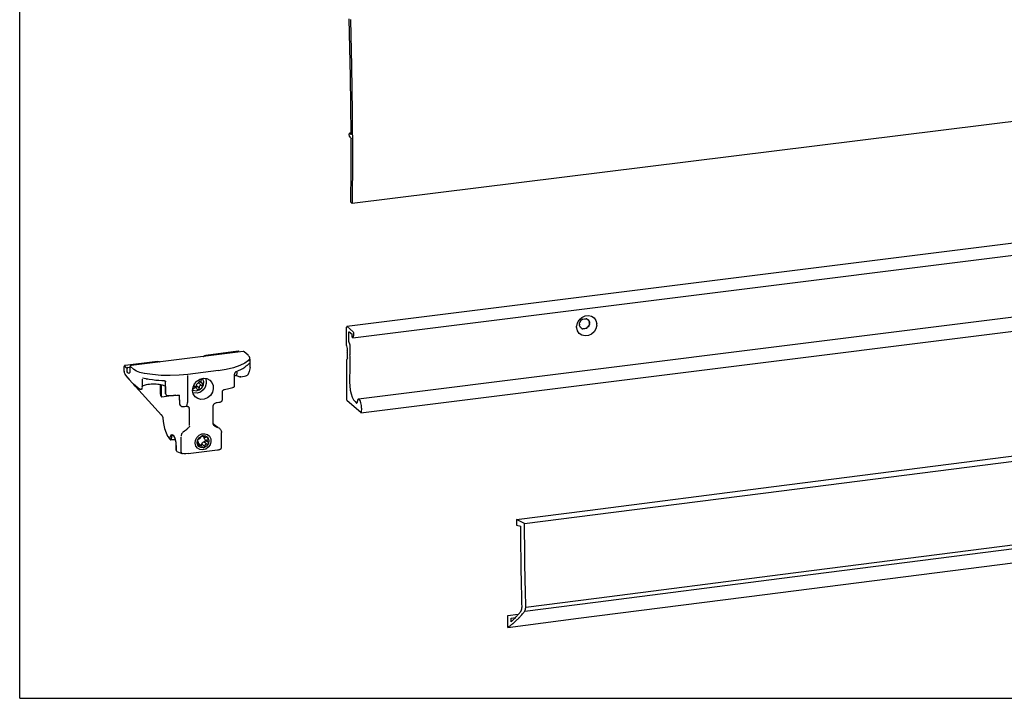
# Model space of a CAD drawing. Extents: x 184 to 805, y -2 to 414.
# Drawn here: x 184 to 340, y -2 to 105 of the extents above; entities that cross this region are included whole.
import ezdxf

# ---------------------------------------------------------------- set-up
doc = ezdxf.new("R2010")
doc.units = 0
doc.header["$MEASUREMENT"] = 0
doc.linetypes.add('CONTINUA', pattern=[0])
doc.layers.add('LIVELLO_STANDARD', color=7, linetype='Continuous')

# ---------------------------------------------------------------- blocks, each defined once
blk = doc.blocks.new('carter new')
for p, q in [((356.818, -145.591), (356.442, -145.391)), ((356.442, -145.391), (356.442, -145.662)), ((356.442, -145.662), (356.638, -145.71)), ((356.01, -150.033), (356.522, -149.971)), ((356.018, -150.603), (356.01, -150.033)), ((356.17, -150.16), (356.39, -150.126)), ((356.17, -150.34), (356.17, -150.16))]:
    blk.add_line(p, q)
at = {"layer": 'LIVELLO_STANDARD', "linetype": 'CONTINUA'}
for points in [[(356.442, -145.391, 0), (359.857, -144.955, 0), (368.858, -143.804, 0), (381.583, -142.177, 0), (396.171, -140.312, 0), (410.759, -138.446, 0), (423.485, -136.819, 0), (432.486, -135.669, 0), (435.9, -135.232, 0)], [(356.818, -145.591, 0), (360.233, -145.155, 0), (369.234, -144.004, 0), (381.959, -142.377, 0), (396.547, -140.512, 0), (411.135, -138.647, 0), (423.861, -137.02, 0), (432.862, -135.869, 0), (436.276, -135.432, 0)], [(356.833, -149.818, 0), (360.248, -149.381, 0), (369.25, -148.23, 0), (381.976, -146.603, 0), (396.566, -144.738, 0), (411.155, -142.873, 0), (423.882, -141.246, 0), (432.884, -140.095, 0), (436.299, -139.658, 0)], [(356.883, -149.629, 0), (360.298, -149.192, 0), (369.3, -148.041, 0), (382.027, -146.414, 0), (396.616, -144.549, 0), (411.205, -142.684, 0), (423.932, -141.057, 0), (432.934, -139.906, 0), (436.349, -139.469, 0)], [(356.018, -150.603, 0), (359.432, -150.167, 0), (368.433, -149.016, 0), (381.158, -147.389, 0), (395.745, -145.524, 0), (410.333, -143.659, 0), (423.058, -142.032, 0), (432.059, -140.882, 0), (435.473, -140.445, 0)], [(356.702, -149.621, 0), (356.701, -149.583, 0), (356.699, -149.477, 0), (356.695, -149.321, 0), (356.691, -149.128, 0), (356.686, -148.915, 0), (356.681, -148.696, 0), (356.676, -148.488, 0), (356.672, -148.305, 0), (356.669, -148.16, 0), (356.666, -148.052, 0), (356.664, -147.974, 0), (356.663, -147.921, 0), (356.662, -147.89, 0), (356.662, -147.873, 0), (356.662, -147.867, 0), (356.662, -147.867, 0), (356.662, -147.867, 0), (356.662, -147.867, 0), (356.662, -147.867, 0), (356.662, -147.867, 0), (356.662, -147.867, 0), (356.662, -147.867, 0), (356.662, -147.867, 0), (356.662, -147.867, 0), (356.662, -147.865, 0), (356.662, -147.858, 0), (356.662, -147.838, 0), (356.661, -147.799, 0), (356.66, -147.735, 0), (356.659, -147.639, 0), (356.658, -147.505, 0), (356.656, -147.327, 0), (356.653, -147.103, 0), (356.65, -146.847, 0), (356.647, -146.579, 0), (356.645, -146.316, 0), (356.642, -146.079, 0), (356.64, -145.887, 0), (356.638, -145.757, 0), (356.638, -145.71, 0)], [(356.884, -149.621, 0), (356.883, -149.583, 0), (356.881, -149.477, 0), (356.877, -149.321, 0), (356.873, -149.128, 0), (356.868, -148.915, 0), (356.863, -148.696, 0), (356.858, -148.488, 0), (356.854, -148.305, 0), (356.851, -148.16, 0), (356.848, -148.052, 0), (356.846, -147.974, 0), (356.845, -147.921, 0), (356.844, -147.89, 0), (356.844, -147.873, 0), (356.844, -147.867, 0), (356.844, -147.867, 0), (356.844, -147.867, 0), (356.844, -147.867, 0), (356.844, -147.867, 0), (356.844, -147.867, 0), (356.844, -147.867, 0), (356.844, -147.867, 0), (356.844, -147.867, 0), (356.844, -147.867, 0), (356.844, -147.865, 0), (356.844, -147.858, 0), (356.843, -147.837, 0), (356.843, -147.795, 0), (356.842, -147.728, 0), (356.841, -147.627, 0), (356.839, -147.485, 0), (356.837, -147.298, 0), (356.835, -147.061, 0), (356.832, -146.791, 0), (356.829, -146.508, 0), (356.826, -146.231, 0), (356.823, -145.981, 0), (356.82, -145.778, 0), (356.819, -145.641, 0), (356.818, -145.591, 0)], [(356.648, -149.825, 0), (356.649, -149.823, 0), (356.651, -149.818, 0), (356.654, -149.81, 0), (356.659, -149.801, 0), (356.663, -149.791, 0), (356.668, -149.78, 0), (356.672, -149.77, 0), (356.676, -149.761, 0), (356.679, -149.754, 0), (356.682, -149.749, 0), (356.683, -149.745, 0), (356.684, -149.742, 0), (356.685, -149.741, 0), (356.685, -149.74, 0), (356.686, -149.74, 0), (356.686, -149.74, 0), (356.686, -149.74, 0), (356.686, -149.74, 0), (356.686, -149.74, 0), (356.686, -149.74, 0), (356.686, -149.74, 0), (356.686, -149.74, 0), (356.686, -149.74, 0), (356.686, -149.74, 0), (356.686, -149.74, 0), (356.686, -149.739, 0), (356.686, -149.738, 0), (356.686, -149.736, 0), (356.687, -149.733, 0), (356.687, -149.727, 0), (356.688, -149.72, 0), (356.69, -149.71, 0), (356.691, -149.698, 0), (356.693, -149.684, 0), (356.695, -149.67, 0), (356.697, -149.656, 0), (356.699, -149.643, 0), (356.701, -149.632, 0), (356.702, -149.625, 0), (356.702, -149.623, 0)], [(356.83, -149.825, 0), (356.831, -149.823, 0), (356.833, -149.818, 0), (356.836, -149.81, 0), (356.84, -149.801, 0), (356.845, -149.791, 0), (356.85, -149.78, 0), (356.854, -149.77, 0), (356.858, -149.761, 0), (356.861, -149.754, 0), (356.863, -149.749, 0), (356.865, -149.745, 0), (356.866, -149.742, 0), (356.867, -149.741, 0), (356.867, -149.74, 0), (356.867, -149.74, 0), (356.867, -149.74, 0), (356.867, -149.74, 0), (356.867, -149.74, 0), (356.867, -149.74, 0), (356.867, -149.74, 0), (356.867, -149.74, 0), (356.867, -149.74, 0), (356.867, -149.74, 0), (356.867, -149.74, 0), (356.867, -149.74, 0), (356.867, -149.739, 0), (356.868, -149.738, 0), (356.868, -149.736, 0), (356.868, -149.733, 0), (356.869, -149.727, 0), (356.87, -149.72, 0), (356.872, -149.71, 0), (356.873, -149.698, 0), (356.875, -149.684, 0), (356.877, -149.67, 0), (356.879, -149.656, 0), (356.881, -149.643, 0), (356.883, -149.632, 0), (356.884, -149.625, 0), (356.884, -149.623, 0)], [(356.018, -150.603, 0), (356.024, -150.599, 0), (356.04, -150.587, 0), (356.064, -150.569, 0), (356.094, -150.547, 0), (356.126, -150.522, 0), (356.16, -150.497, 0), (356.192, -150.473, 0), (356.22, -150.452, 0), (356.243, -150.435, 0), (356.259, -150.423, 0), (356.271, -150.414, 0), (356.279, -150.408, 0), (356.284, -150.404, 0), (356.287, -150.402, 0), (356.288, -150.401, 0), (356.288, -150.401, 0), (356.288, -150.401, 0), (356.288, -150.401, 0), (356.288, -150.401, 0), (356.288, -150.401, 0), (356.288, -150.401, 0), (356.288, -150.401, 0), (356.288, -150.401, 0), (356.288, -150.401, 0), (356.288, -150.401, 0), (356.288, -150.401, 0), (356.29, -150.399, 0), (356.293, -150.396, 0), (356.299, -150.391, 0), (356.307, -150.383, 0), (356.318, -150.372, 0), (356.333, -150.358, 0), (356.352, -150.34, 0), (356.374, -150.318, 0), (356.398, -150.295, 0), (356.424, -150.271, 0), (356.449, -150.246, 0), (356.473, -150.223, 0), (356.496, -150.202, 0), (356.514, -150.184, 0), (356.529, -150.169, 0), (356.541, -150.159, 0), (356.549, -150.151, 0), (356.554, -150.146, 0), (356.557, -150.142, 0), (356.559, -150.141, 0), (356.56, -150.14, 0), (356.56, -150.14, 0), (356.56, -150.14, 0), (356.56, -150.14, 0), (356.56, -150.14, 0), (356.56, -150.14, 0), (356.56, -150.14, 0), (356.56, -150.14, 0), (356.56, -150.14, 0), (356.56, -150.14, 0), (356.56, -150.14, 0), (356.561, -150.139, 0), (356.563, -150.136, 0), (356.568, -150.13, 0), (356.576, -150.121, 0), (356.588, -150.107, 0), (356.605, -150.087, 0), (356.627, -150.061, 0), (356.655, -150.029, 0), (356.687, -149.991, 0), (356.721, -149.952, 0), (356.754, -149.914, 0), (356.784, -149.879, 0), (356.808, -149.851, 0), (356.824, -149.832, 0), (356.83, -149.825, 0)], [(356.17, -150.34, 0), (356.17, -150.34, 0), (356.17, -150.34, 0), (356.17, -150.34, 0), (356.17, -150.34, 0), (356.17, -150.34, 0), (356.17, -150.34, 0), (356.17, -150.34, 0), (356.17, -150.34, 0), (356.17, -150.34, 0), (356.17, -150.34, 0), (356.17, -150.34, 0), (356.17, -150.34, 0), (356.17, -150.34, 0), (356.17, -150.34, 0), (356.17, -150.34, 0), (356.17, -150.34, 0), (356.17, -150.34, 0), (356.17, -150.34, 0), (356.17, -150.34, 0), (356.17, -150.34, 0), (356.17, -150.34, 0), (356.17, -150.34, 0), (356.17, -150.34, 0), (356.17, -150.34, 0), (356.17, -150.339, 0), (356.171, -150.339, 0), (356.172, -150.338, 0), (356.175, -150.335, 0), (356.179, -150.331, 0), (356.185, -150.326, 0), (356.193, -150.317, 0), (356.205, -150.306, 0), (356.219, -150.292, 0), (356.236, -150.276, 0), (356.255, -150.258, 0), (356.274, -150.24, 0), (356.293, -150.221, 0), (356.312, -150.204, 0), (356.329, -150.187, 0), (356.343, -150.173, 0), (356.355, -150.162, 0), (356.363, -150.154, 0), (356.369, -150.148, 0), (356.374, -150.144, 0), (356.376, -150.142, 0), (356.377, -150.141, 0), (356.378, -150.14, 0), (356.378, -150.14, 0), (356.378, -150.14, 0), (356.378, -150.14, 0), (356.378, -150.14, 0), (356.378, -150.14, 0), (356.378, -150.14, 0), (356.378, -150.14, 0), (356.378, -150.14, 0), (356.378, -150.14, 0), (356.378, -150.14, 0), (356.379, -150.139, 0), (356.381, -150.136, 0), (356.386, -150.13, 0), (356.394, -150.121, 0), (356.406, -150.107, 0), (356.423, -150.087, 0), (356.445, -150.061, 0), (356.474, -150.029, 0), (356.506, -149.991, 0), (356.539, -149.952, 0), (356.572, -149.914, 0), (356.602, -149.879, 0), (356.626, -149.851, 0), (356.642, -149.832, 0), (356.648, -149.825, 0)]]:
    blk.add_polyline3d(points, dxfattribs=at)

msp = doc.modelspace()

# ---------------------------------------------------------------- linework, layer by layer
at = {"linetype": 'Continuous'}
msp.add_line((184.34, -2.26), (184.34, 413.62), dxfattribs=at)
at = {"color": 7, "linetype": 'Continuous'}
msp.add_line((184.34, -2.26), (805.45, -2.26), dxfattribs=at)
at = {"layer": 'LIVELLO_STANDARD', "linetype": 'CONTINUA'}
for p, q in [((442.42, 101.32), (236.76, 75.85)), ((236.61, 86.97), (236.38, 86.94)), ((236.58, 86.17), (236.38, 86.48)), ((236.43, 86.9), (236.55, 86.71)), ((442.42, 82.23), (235.96, 56.43)), ((236.87, 54.65), (442.42, 80.33)), ((236.76, 75.85), (236.57, 76.02)), ((442.42, 70.53), (237.78, 44.97)), ((238.16, 42.82), (442.42, 68.34)), ((235.91, 53.42), (235.91, 56.3)), ((235.91, 53.42), (235.91, 56.3)), ((235.98, 56.42), (236.94, 55.59)), ((235.98, 56.42), (236.94, 55.59)), ((272.16, 56.39), (272.19, 56.45)), ((272.19, 56.24), (272.16, 56.34)), ((272.97, 56.14), (272.86, 56.23)), ((272.97, 56.14), (272.98, 56.14)), ((273.18, 56.06), (273.19, 56.06)), ((273.66, 56.12), (273.67, 56.13)), ((273.93, 56.36), (273.87, 56.26)), ((273.87, 56.25), (273.87, 56.26)), ((274.1, 57.34), (274.02, 57.42)), ((274.1, 56.53), (274.03, 56.47)), ((274.1, 57.33), (274.1, 57.34)), ((274.1, 56.53), (274.1, 56.53)), ((274.15, 57.19), (274.15, 57.24)), ((274.15, 56.74), (274.15, 56.64)), ((274.15, 56.64), (274.15, 56.64)), ((274.21, 57), (274.17, 57.09)), ((274.21, 56.9), (274.17, 56.85)), ((274.21, 56.99), (274.21, 57)), ((274.21, 56.9), (274.21, 56.9)), ((275.36, 56.84), (275.34, 56.79)), ((275.34, 56.74), (275.36, 56.63)), ((236.19, 55.3), (236.19, 54.39)), ((236.19, 55.3), (236.19, 54.39)), ((236.76, 55.18), (236.33, 55.55)), ((236.76, 55.18), (236.33, 55.55)), ((236.78, 54.78), (236.78, 55.09)), ((236.78, 54.78), (236.78, 55.09)), ((236.84, 54.66), (236.81, 54.68)), ((236.84, 54.66), (236.81, 54.68)), ((237, 55), (236.9, 54.69)), ((237, 55), (236.9, 54.69)), ((237.01, 55.34), (237.01, 55.1)), ((237.01, 55.34), (237.01, 55.1)), ((236.05, 52.93), (235.92, 53.39)), ((236.05, 52.93), (235.92, 53.39)), ((236.02, 52.78), (236.05, 52.83)), ((236.02, 52.78), (236.05, 52.83)), ((236.23, 54.09), (236.4, 53.5)), ((236.23, 54.09), (236.4, 53.5)), ((236.41, 53.47), (236.41, 52)), ((236.41, 53.47), (236.41, 52)), ((219.61, 52.45), (201.94, 50.24)), ((218.81, 52.51), (213.68, 51.86)), ((220.38, 51.88), (219.77, 52.4)), ((220.67, 49.94), (220.67, 51.28)), ((236.05, 51.42), (235.92, 51.19)), ((236.05, 51.42), (235.92, 51.19)), ((236.05, 52.59), (236.02, 52.68)), ((236.05, 52.58), (236.02, 52.68)), ((236.02, 52.43), (236.05, 52.48)), ((236.02, 52.43), (236.05, 52.48)), ((236.05, 52.23), (236.02, 52.32)), ((236.05, 52.23), (236.02, 52.32)), ((236.05, 52.13), (236.02, 52.08)), ((236.05, 52.13), (236.02, 52.08)), ((236.02, 51.97), (236.05, 51.88)), ((236.02, 51.97), (236.05, 51.88)), ((236.05, 51.78), (236.02, 51.73)), ((236.05, 51.78), (236.02, 51.73)), ((236.02, 51.62), (236.05, 51.53)), ((236.02, 51.62), (236.05, 51.53)), ((236.4, 51.97), (236.37, 51.92)), ((236.4, 51.97), (236.38, 51.92)), ((236.38, 51.87), (236.4, 51.77)), ((236.38, 51.87), (236.4, 51.77)), ((236.41, 51.74), (236.41, 50.17)), ((236.41, 51.74), (236.41, 50.17)), ((200.78, 49.93), (200.78, 49.54)), ((200.79, 49.91), (200.79, 49.52)), ((201.27, 49.79), (200.9, 50.11)), ((206.1, 50.92), (200.97, 50.28)), ((201.39, 49.94), (201.73, 49.98)), ((201.73, 50.01), (201.73, 49.4)), ((202.36, 49.62), (201.75, 50.15)), ((206.46, 50.81), (206.45, 50.81)), ((220.21, 50.3), (220.23, 50.32)), ((235.92, 44.93), (235.92, 51.17)), ((235.92, 44.93), (235.92, 51.17)), ((236.41, 50.17), (236.38, 47.65)), ((236.41, 50.17), (236.38, 47.65)), ((200.93, 48.91), (201.37, 48.32)), ((201.3, 49.47), (201.3, 49.68)), ((201.37, 48.32), (201.39, 48.31)), ((201.37, 48.32), (201.38, 48.31)), ((201.38, 48.31), (201.62, 48.06)), ((201.52, 49.03), (201.39, 49.13)), ((201.7, 49.16), (201.6, 49.03)), ((204.23, 48.19), (204.29, 48.18)), ((210.83, 48.69), (210.83, 44.44)), ((215.68, 49.45), (210.84, 48.84)), ((218.25, 47.09), (218.25, 48.85)), ((218.58, 49.21), (218.56, 48.63)), ((218.66, 48.62), (219.08, 48.46)), ((219.2, 48.45), (220.04, 48.63)), ((201.62, 48.06), (206.73, 42.43)), ((201.62, 48.06), (206.73, 42.43)), ((202.3, 47.37), (203.25, 46.54)), ((202.32, 47.35), (203.27, 46.53)), ((203.63, 46.66), (203.65, 46.75)), ((203.65, 48.12), (203.66, 46.82)), ((203.66, 46.82), (203.65, 46.78)), ((206.53, 45.83), (206.53, 47.27)), ((206.68, 47.24), (206.68, 45.83)), ((207.32, 46.93), (207.36, 45.8)), ((207.32, 46.92), (207.36, 45.79)), ((207.36, 45.79), (207.36, 47.7)), ((211.74, 46.74), (211.84, 46.66)), ((212.22, 46.68), (211.83, 47.03)), ((212.21, 47.13), (212.66, 46.74)), ((212.55, 47.51), (213, 47.12)), ((212.59, 47.91), (213, 47.55)), ((212.87, 48.04), (212.97, 47.95)), ((208.97, 45.56), (206.74, 45.28)), ((207.36, 45.8), (207.36, 45.79)), ((209.52, 45.53), (209.55, 44.28)), ((209.52, 45.27), (209.56, 44.27)), ((216.32, 44.94), (216.32, 46.14)), ((211.02, 43.67), (211.07, 43.52)), ((214.87, 41.11), (214.86, 43.87)), ((238.14, 42.83), (235.99, 44.68)), ((238.14, 42.83), (236, 44.68)), ((237.23, 44.56), (237.48, 44.34)), ((237.23, 44.56), (237.48, 44.34)), ((238.25, 43.51), (238.21, 42.92)), ((238.25, 43.51), (238.21, 42.92)), ((206.8, 42.37), (206.66, 42.52)), ((206.73, 42.43), (206.8, 42.37)), ((211.07, 43.4), (211.08, 40.78)), ((215.41, 40.63), (214.87, 41.1)), ((215.32, 40.57), (215.45, 40.54)), ((209.79, 36.57), (209.79, 38.98)), ((213.18, 39.16), (213.38, 38.99)), ((213.24, 39.16), (213.33, 39.08)), ((216.16, 37.29), (216.16, 39.67)), ((207.96, 38.73), (208.05, 38.66)), ((208, 38.65), (208.1, 38.56)), ((208.2, 38.53), (208.85, 38.61)), ((208.22, 38.58), (208.84, 38.66)), ((208.99, 37.64), (208.99, 36.9)), ((209, 37.63), (209, 36.89)), ((212.45, 38.28), (212.4, 38.33)), ((212.4, 38.32), (212.43, 38.29)), ((212.47, 37.76), (212.7, 37.55)), ((213.04, 37.55), (212.62, 37.91)), ((213.06, 37.89), (213.51, 37.5)), ((213.45, 38.23), (213.9, 37.84)), ((213.56, 38.61), (214, 38.23)), ((209, 36.89), (209.12, 36.71)), ((209.12, 36.71), (209.92, 36.39)), ((210.9, 36.36), (215.53, 36.94))]:
    msp.add_line(p, q, dxfattribs=at)
for points in [[(236.61, 86.78), (236.51, 95.83), (236.3, 104.97)], [(236.5, 104.84), (236.67, 97.51), (236.78, 90.23), (236.81, 83.01), (236.76, 75.85)], [(236.38, 86.47), (236.32, 86.7), (236.34, 86.92), (236.43, 86.9)], [(236.61, 86.78), (236.59, 86.7), (236.55, 86.71)], [(236.57, 76.02), (236.61, 81.01), (236.61, 86.03)], [(236.58, 86.17), (236.6, 86.11), (236.61, 86.03)], [(272.2, 56.47), (272.33, 57), (272.61, 57.48), (273.02, 57.85), (273.52, 58.09), (274.04, 58.15), (274.54, 58.04), (274.95, 57.77), (275.24, 57.36), (275.36, 56.86)], [(273.17, 57.57), (273.05, 57.51), (273.03, 57.49), (273, 57.47), (272.99, 57.46), (272.98, 57.45), (272.98, 57.45), (272.97, 57.45)], [(273.17, 57.57), (273.42, 57.64), (273.67, 57.63)], [(273.87, 57.56), (273.87, 57.56), (273.87, 57.57), (273.86, 57.58), (273.84, 57.59), (273.78, 57.62), (273.67, 57.63)], [(273.87, 57.56), (273.99, 57.46), (274.1, 57.33)], [(273.94, 57.51), (273.95, 57.5), (273.98, 57.48), (274.01, 57.44), (274.02, 57.42)], [(235.91, 56.3), (235.93, 56.41), (235.98, 56.42)], [(235.91, 56.3), (235.93, 56.41), (235.98, 56.42)], [(272.16, 56.34), (272.16, 56.35), (272.16, 56.37), (272.16, 56.38), (272.16, 56.39), (272.16, 56.39)], [(272.19, 56.45), (272.2, 56.45), (272.2, 56.46), (272.2, 56.47)], [(272.2, 56.21), (272.2, 56.22), (272.19, 56.24), (272.19, 56.24)], [(275.36, 56.61), (275.24, 56.07), (274.95, 55.6), (274.54, 55.22), (274.04, 54.99), (273.52, 54.92), (273.03, 55.03), (272.61, 55.3), (272.33, 55.71), (272.2, 56.21)], [(272.64, 56.8), (272.63, 56.78), (272.63, 56.76), (272.63, 56.74), (272.63, 56.72), (272.63, 56.71), (272.64, 56.7)], [(272.64, 56.8), (272.66, 56.93), (272.7, 57.06)], [(272.7, 56.46), (272.66, 56.58), (272.64, 56.7)], [(272.74, 57.17), (272.72, 57.13), (272.71, 57.11), (272.7, 57.09), (272.69, 57.08), (272.69, 57.06), (272.7, 57.06)], [(272.7, 56.46), (272.7, 56.44), (272.7, 56.42), (272.7, 56.41), (272.71, 56.39), (272.73, 56.37), (272.75, 56.36)], [(272.74, 57.17), (272.85, 57.32), (272.97, 57.45)], [(272.98, 56.14), (272.85, 56.24), (272.75, 56.36)], [(272.98, 56.14), (272.98, 56.13), (272.98, 56.12), (272.99, 56.11), (273.02, 56.1), (273.08, 56.07), (273.18, 56.06)], [(273.67, 56.13), (273.42, 56.06), (273.18, 56.07)], [(273.66, 56.12), (273.41, 56.07), (273.19, 56.07)], [(273.67, 56.13), (273.81, 56.18), (273.83, 56.19), (273.86, 56.21), (273.87, 56.23), (273.87, 56.24), (273.87, 56.25)], [(274.1, 56.53), (273.99, 56.38), (273.87, 56.25)], [(274.03, 56.48), (274, 56.45), (273.97, 56.42), (273.95, 56.39), (273.93, 56.36)], [(274.15, 57.24), (274.15, 57.25), (274.16, 57.27), (274.16, 57.28), (274.15, 57.3), (274.13, 57.32), (274.1, 57.33)], [(274.1, 56.53), (274.14, 56.56), (274.15, 56.58), (274.16, 56.6), (274.16, 56.62), (274.15, 56.63), (274.15, 56.64)], [(274.15, 57.24), (274.19, 57.12), (274.21, 57)], [(274.15, 57.19), (274.15, 57.18), (274.15, 57.16), (274.16, 57.13), (274.16, 57.11), (274.17, 57.09)], [(274.21, 56.9), (274.19, 56.76), (274.15, 56.64)], [(274.17, 56.85), (274.16, 56.83), (274.15, 56.81), (274.15, 56.78), (274.15, 56.75), (274.15, 56.74)], [(274.21, 56.9), (274.22, 56.91), (274.23, 56.93), (274.23, 56.94), (274.23, 56.96), (274.22, 56.98), (274.21, 56.99)], [(275.34, 56.79), (275.33, 56.78), (275.33, 56.77), (275.33, 56.76), (275.34, 56.74), (275.34, 56.74)], [(275.36, 56.86), (275.36, 56.85), (275.36, 56.84), (275.36, 56.84)], [(275.36, 56.63), (275.36, 56.62), (275.36, 56.61), (275.36, 56.61)], [(236.33, 55.55), (236.23, 55.53), (236.19, 55.3)], [(236.33, 55.55), (236.23, 55.53), (236.19, 55.3)], [(236.19, 54.39), (236.2, 54.24), (236.23, 54.09)], [(236.19, 54.39), (236.2, 54.24), (236.23, 54.09)], [(236.78, 55.09), (236.78, 55.15), (236.76, 55.19)], [(236.78, 55.09), (236.78, 55.15), (236.76, 55.18)], [(236.81, 54.68), (236.79, 54.72), (236.78, 54.78)], [(236.81, 54.68), (236.79, 54.72), (236.78, 54.78)], [(236.9, 54.69), (236.88, 54.65), (236.84, 54.66)], [(236.9, 54.69), (236.88, 54.65), (236.84, 54.66)], [(236.94, 55.59), (236.99, 55.49), (237.01, 55.34)], [(236.94, 55.59), (236.99, 55.49), (237.01, 55.34)], [(237.01, 55.1), (237.01, 55.04), (237, 55)], [(237.01, 55.1), (237.01, 55.04), (237, 55)], [(235.92, 53.39), (235.91, 53.41), (235.91, 53.42)], [(235.92, 53.39), (235.92, 53.41), (235.91, 53.42)], [(236.05, 52.83), (236.05, 52.88), (236.05, 52.93)], [(236.05, 52.83), (236.05, 52.88), (236.05, 52.93)], [(236.4, 53.5), (236.4, 53.49), (236.41, 53.47)], [(236.4, 53.5), (236.4, 53.49), (236.41, 53.47)], [(218.95, 52.46), (218.92, 52.48), (218.89, 52.49), (218.85, 52.51), (218.81, 52.51), (218.81, 52.51), (218.81, 52.5)], [(218.86, 52.48), (218.83, 52.5), (218.81, 52.51)], [(219.77, 52.4), (219.75, 52.42), (219.72, 52.43), (219.69, 52.45), (219.65, 52.45), (219.63, 52.45), (219.61, 52.45)], [(220.66, 51.3), (220.66, 51.39), (220.65, 51.48), (220.6, 51.61), (220.51, 51.73), (220.45, 51.81), (220.38, 51.88)], [(220.59, 51.41), (220.54, 51.21), (220.39, 51.02)], [(236.02, 52.78), (236.01, 52.74), (236.02, 52.68)], [(236.02, 52.78), (236.01, 52.74), (236.02, 52.68)], [(236.02, 52.43), (236.01, 52.39), (236.02, 52.32)], [(236.02, 52.43), (236.01, 52.39), (236.02, 52.32)], [(236.02, 52.08), (236.01, 52.03), (236.02, 51.97)], [(236.02, 52.08), (236.01, 52.03), (236.02, 51.97)], [(236.02, 51.73), (236.01, 51.68), (236.02, 51.62)], [(236.02, 51.73), (236.01, 51.68), (236.02, 51.62)], [(236.05, 52.48), (236.06, 52.53), (236.05, 52.59)], [(236.05, 52.48), (236.06, 52.53), (236.05, 52.58)], [(236.05, 52.13), (236.06, 52.17), (236.05, 52.24)], [(236.05, 52.13), (236.06, 52.18), (236.05, 52.23)], [(236.05, 51.78), (236.06, 51.82), (236.05, 51.88)], [(236.05, 51.78), (236.06, 51.82), (236.05, 51.88)], [(236.05, 51.42), (236.06, 51.47), (236.05, 51.53)], [(236.05, 51.42), (236.06, 51.47), (236.05, 51.53)], [(236.38, 51.92), (236.37, 51.9), (236.38, 51.87)], [(236.38, 51.92), (236.37, 51.9), (236.38, 51.87)], [(236.41, 52), (236.41, 51.98), (236.4, 51.97)], [(236.41, 52), (236.41, 51.98), (236.4, 51.97)], [(236.4, 51.77), (236.41, 51.75), (236.41, 51.74)], [(236.4, 51.77), (236.41, 51.75), (236.41, 51.74)], [(200.97, 50.28), (200.93, 50.27), (200.9, 50.25), (200.88, 50.23), (200.86, 50.21), (200.84, 50.18), (200.82, 50.15), (200.8, 50.11), (200.79, 50.05), (200.78, 49.99), (200.78, 49.93)], [(200.78, 49.93), (200.78, 49.92), (200.79, 49.91)], [(200.97, 50.28), (201, 50.27), (201.03, 50.26)], [(201.39, 49.94), (201.3, 49.89), (201.27, 49.79)], [(201.3, 49.68), (201.29, 49.75), (201.27, 49.8)], [(201.94, 50.24), (201.89, 50.24), (201.85, 50.22), (201.82, 50.19), (201.79, 50.17), (201.77, 50.13), (201.75, 50.09), (201.74, 50.05), (201.73, 50.01)], [(201.73, 50.01), (201.73, 50.01), (201.74, 50)], [(201.94, 50.24), (201.94, 50.24), (201.95, 50.24)], [(220.42, 51.05), (219.84, 50.63), (219.04, 50.25), (218.06, 49.92), (216.91, 49.64), (215.64, 49.44)], [(218.47, 49.32), (218.67, 49.39), (218.86, 49.47), (219.22, 49.63), (219.54, 49.81), (219.83, 49.99), (220.08, 50.19), (220.15, 50.24), (220.21, 50.3)], [(220.53, 50.54), (220.51, 50.53), (220.21, 50.27)], [(220.67, 49.94), (220.56, 49.32), (220.38, 48.92), (220.31, 48.81)], [(220.67, 50.61), (220.63, 50.57), (220.53, 50.54)], [(220.67, 50.61), (220.67, 50.61), (220.67, 50.61)], [(235.92, 51.17), (235.92, 51.18), (235.92, 51.19)], [(235.92, 51.17), (235.92, 51.18), (235.92, 51.19)], [(200.78, 49.54), (200.79, 49.35), (200.82, 49.17)], [(200.78, 49.54), (200.78, 49.53), (200.79, 49.52)], [(200.79, 49.52), (200.8, 49.34), (200.83, 49.15)], [(200.82, 49.16), (200.83, 49.16), (200.83, 49.15)], [(200.83, 49.15), (200.87, 49.04), (200.92, 48.93), (200.93, 48.91)], [(201.39, 49.13), (201.32, 49.27), (201.3, 49.47)], [(201.37, 48.32), (201.37, 48.32), (201.37, 48.32)], [(201.38, 48.31), (201.38, 48.31), (201.38, 48.31)], [(201.6, 49.03), (201.56, 49.01), (201.52, 49.03)], [(201.73, 49.36), (201.73, 49.3), (201.73, 49.26), (201.72, 49.23), (201.72, 49.2), (201.72, 49.19), (201.71, 49.18)], [(203.97, 49.01), (203.29, 49.17), (202.75, 49.38), (202.36, 49.62)], [(203.72, 48.31), (203.97, 48.24), (204.23, 48.19)], [(210.84, 48.84), (209.48, 48.72), (208.08, 48.67), (206.67, 48.7), (205.3, 48.82), (204.02, 49)], [(204.29, 48.18), (204.54, 48.14), (204.79, 48.1), (205.29, 48.03), (205.8, 47.97), (206.28, 47.93), (206.78, 47.9), (206.94, 47.89), (207.1, 47.89)], [(214.88, 46.57), (214.73, 46.03), (214.42, 45.55), (213.98, 45.17), (213.46, 44.95), (212.92, 44.91), (212.42, 45.04), (212, 45.34), (211.73, 45.78), (211.61, 46.3), (211.68, 46.85), (211.91, 47.37), (212.3, 47.8), (212.78, 48.1), (213.32, 48.24), (213.85, 48.19), (214.31, 47.97), (214.66, 47.6), (214.86, 47.11), (214.88, 46.57)], [(218.25, 48.8), (218.25, 48.82), (218.25, 48.85), (218.25, 48.89), (218.26, 48.92), (218.26, 48.96), (218.27, 49), (218.29, 49.05), (218.31, 49.1), (218.34, 49.15), (218.36, 49.19), (218.39, 49.23), (218.42, 49.26), (218.44, 49.29), (218.46, 49.31), (218.48, 49.32), (218.49, 49.32), (218.48, 49.32), (218.47, 49.32)], [(218.26, 48.73), (218.36, 48.71), (218.52, 48.66), (218.66, 48.62)], [(220.01, 48.64), (220.14, 48.68), (220.26, 48.76)], [(220.31, 48.81), (220.32, 48.8), (220.32, 48.8)], [(201.62, 48.06), (201.62, 48.06), (201.62, 48.06)], [(202.28, 47.37), (202.3, 47.37), (202.3, 47.37), (202.3, 47.37)], [(202.58, 47.02), (202.36, 47.26), (202.28, 47.37)], [(202.28, 47.37), (202.31, 47.35), (202.34, 47.33)], [(202.3, 47.37), (202.31, 47.36), (202.32, 47.35)], [(203.63, 46.92), (203.63, 46.92), (203.65, 46.95), (203.68, 46.99), (203.76, 47.04), (203.87, 47.1), (204.01, 47.16), (204.17, 47.21), (204.37, 47.26), (204.58, 47.31), (204.82, 47.34), (205.07, 47.36), (205.24, 47.37), (205.42, 47.37)], [(205.42, 47.37), (205.51, 47.37), (205.6, 47.37), (205.86, 47.36), (206.12, 47.34), (206.36, 47.31), (206.58, 47.26), (206.79, 47.21), (206.96, 47.16), (207.1, 47.09), (207.21, 47.03), (207.27, 46.98), (207.31, 46.94), (207.32, 46.92)], [(207.1, 47.89), (207.1, 47.89), (207.1, 47.89), (207.13, 47.88), (207.17, 47.88), (207.2, 47.87), (207.23, 47.86), (207.25, 47.84), (207.28, 47.83), (207.3, 47.81), (207.31, 47.8), (207.33, 47.78), (207.34, 47.76), (207.35, 47.74), (207.35, 47.73), (207.35, 47.72), (207.35, 47.71)], [(207.32, 46.92), (207.32, 46.92), (207.32, 46.93)], [(211.72, 46.39), (212.18, 46.29), (212.66, 46.41), (213.08, 46.72), (213.34, 47.18), (213.38, 47.67), (213.21, 48.12)], [(211.75, 46.61), (211.79, 46.62), (211.84, 46.67)], [(213.76, 47.4), (213.61, 46.87), (213.29, 46.42), (212.84, 46.08), (212.33, 45.91), (211.81, 45.93)], [(212.3, 46.6), (212.21, 46.69), (212.13, 46.74), (212.04, 46.76), (211.96, 46.75), (211.89, 46.72), (211.84, 46.66)], [(212.21, 47.13), (212.13, 46.96), (211.96, 46.91)], [(212.21, 47.13), (212.23, 47.26), (212.31, 47.38)], [(212.3, 46.6), (212.36, 46.54), (212.43, 46.5), (212.5, 46.49), (212.54, 46.5)], [(212.31, 47.38), (212.42, 47.47), (212.55, 47.51)], [(212.54, 46.5), (212.56, 46.51), (212.61, 46.55), (212.64, 46.6), (212.66, 46.66), (212.66, 46.74)], [(212.73, 47.79), (212.71, 47.61), (212.55, 47.51)], [(213, 47.12), (212.87, 47.11), (212.78, 47.07), (212.7, 47), (212.66, 46.92), (212.65, 46.82), (212.66, 46.74)], [(212.97, 47.95), (212.91, 47.86), (212.89, 47.78), (212.91, 47.68), (212.95, 47.61), (213.02, 47.54), (213.09, 47.5)], [(212.97, 47.95), (213.01, 48.01), (213.01, 48.06)], [(213, 47.12), (213.07, 47.13), (213.15, 47.16), (213.2, 47.22), (213.21, 47.26)], [(213.21, 47.26), (213.22, 47.28), (213.22, 47.34), (213.2, 47.4), (213.16, 47.45), (213.09, 47.5)], [(213.68, 48.09), (213.76, 47.75), (213.76, 47.4)], [(216.63, 46.48), (216.88, 46.54), (217.12, 46.59), (217.54, 46.69), (217.94, 46.8), (218.04, 46.84), (218.14, 46.86)], [(218.06, 46.84), (218.06, 46.84), (218.07, 46.84), (218.12, 46.86), (218.16, 46.9), (218.2, 46.94), (218.23, 46.98), (218.25, 47.03), (218.25, 47.07), (218.25, 47.09), (218.25, 47.1)], [(236.38, 47.65), (236.4, 47.03), (236.48, 46.39), (236.61, 45.78), (236.79, 45.25), (237, 44.83), (237.23, 44.56)], [(236.38, 47.65), (236.4, 47.03), (236.48, 46.39), (236.61, 45.78), (236.79, 45.25), (237, 44.83), (237.23, 44.56)], [(206.74, 45.28), (206.74, 45.28), (206.65, 45.39), (206.59, 45.52), (206.53, 45.83)], [(206.68, 45.83), (206.66, 45.54), (206.69, 45.42), (206.74, 45.28), (206.74, 45.28)], [(207.36, 45.79), (207.36, 45.79), (207.36, 45.8)], [(207.37, 45.75), (207.37, 45.72), (207.38, 45.7), (207.4, 45.65), (207.43, 45.61), (207.47, 45.58), (207.52, 45.56), (207.56, 45.54), (207.6, 45.54), (207.61, 45.54), (207.62, 45.54)], [(207.56, 45.54), (207.84, 45.53), (208.12, 45.53), (208.62, 45.54), (209.12, 45.56), (209.25, 45.57), (209.39, 45.58)], [(209.39, 45.58), (209.4, 45.58), (209.41, 45.58), (209.44, 45.58), (209.47, 45.58), (209.5, 45.57), (209.52, 45.56), (209.54, 45.55), (209.55, 45.54), (209.55, 45.54), (209.55, 45.54), (209.55, 45.53), (209.55, 45.52)], [(209.52, 45.27), (209.52, 45.28), (209.52, 45.29)], [(216.32, 46.14), (216.32, 46.15), (216.32, 46.16), (216.32, 46.18), (216.33, 46.2), (216.34, 46.23), (216.35, 46.25), (216.37, 46.28), (216.39, 46.31), (216.42, 46.35), (216.45, 46.37), (216.48, 46.41), (216.52, 46.43), (216.55, 46.45), (216.58, 46.47), (216.61, 46.48), (216.63, 46.48), (216.63, 46.48)], [(209.56, 44.27), (209.56, 44.27), (209.56, 44.28)], [(209.56, 44.27), (209.57, 44.17), (209.6, 44.08), (209.64, 44.01), (209.69, 43.95), (209.7, 43.93), (209.71, 43.92)], [(209.7, 43.93), (209.63, 44.05), (209.6, 44.19)], [(209.71, 43.92), (209.71, 43.92), (209.71, 43.93)], [(209.72, 43.92), (209.72, 43.92), (209.72, 43.91), (209.8, 43.84), (209.89, 43.8), (209.97, 43.78), (210.05, 43.77), (210.1, 43.77), (210.15, 43.78)], [(210.11, 43.77), (210.36, 43.8), (210.59, 43.82)], [(210.6, 43.82), (210.61, 43.82), (210.62, 43.82)], [(210.61, 43.82), (210.77, 44), (210.83, 44.44)], [(210.61, 43.82), (210.67, 43.83), (210.71, 43.83), (210.81, 43.81), (210.89, 43.79), (210.95, 43.76), (210.98, 43.72), (211, 43.69), (211, 43.66)], [(211.01, 43.67), (211.03, 43.58), (211.04, 43.49)], [(211.07, 43.52), (211.05, 43.52), (211.04, 43.52)], [(214.86, 43.87), (214.86, 43.9), (214.87, 43.92), (214.88, 43.96), (214.89, 44), (214.91, 44.05), (214.94, 44.09), (214.98, 44.15), (215.02, 44.2), (215.09, 44.26), (215.17, 44.31), (215.26, 44.36), (215.36, 44.4), (215.43, 44.42), (215.49, 44.43)], [(215.49, 44.43), (215.5, 44.44), (215.51, 44.44)], [(215.5, 44.44), (215.74, 44.47), (215.97, 44.5)], [(215.93, 44.5), (216.01, 44.51), (216.08, 44.54), (216.15, 44.58), (216.21, 44.64), (216.26, 44.71), (216.29, 44.79), (216.31, 44.85), (216.32, 44.92), (216.32, 44.93), (216.32, 44.94)], [(235.99, 44.68), (235.94, 44.79), (235.92, 44.93)], [(236, 44.68), (235.95, 44.79), (235.92, 44.93)], [(237.48, 44.34), (237.53, 44.34), (237.55, 44.44)], [(237.48, 44.34), (237.53, 44.34), (237.55, 44.44)], [(238.25, 43.51), (238.24, 43.94), (238.16, 44.37), (238.03, 44.73), (237.88, 44.94), (237.73, 44.95), (237.61, 44.77), (237.55, 44.44)], [(238.25, 43.51), (238.24, 43.94), (238.16, 44.37), (238.03, 44.73), (237.88, 44.94), (237.73, 44.95), (237.61, 44.77), (237.55, 44.44)], [(206.82, 42.31), (206.92, 42.07), (206.94, 41.9)], [(238.21, 42.92), (238.18, 42.83), (238.14, 42.83)], [(238.21, 42.92), (238.18, 42.83), (238.14, 42.83)], [(206.94, 41.9), (207.03, 41.09), (207.19, 40.32), (207.42, 39.63), (207.68, 39.09), (207.96, 38.73)], [(211.13, 40.71), (211.12, 40.64), (211.1, 40.6), (211.03, 40.5), (210.97, 40.45), (210.85, 40.36)], [(215.42, 40.55), (215.35, 40.56), (215.29, 40.58), (215.16, 40.64), (215.05, 40.72), (214.97, 40.8), (214.91, 40.91), (214.88, 41), (214.87, 41.11)], [(215.65, 40.47), (215.53, 40.55), (215.41, 40.63)], [(215.45, 40.54), (215.54, 40.52), (215.62, 40.49)], [(215.62, 40.49), (215.64, 40.48), (215.66, 40.47)], [(208.05, 38.66), (208.11, 39.05), (208.23, 39.3), (208.38, 39.38), (208.56, 39.27), (208.73, 39), (208.87, 38.6), (208.96, 38.12), (208.99, 37.63)], [(208.49, 39.26), (208.31, 39.05), (208.22, 38.58)], [(208.49, 39.25), (208.49, 39.26), (208.5, 39.26), (208.52, 39.26), (208.55, 39.23), (208.6, 39.17), (208.67, 39.08), (208.73, 38.96), (208.79, 38.82), (208.85, 38.65), (208.89, 38.46), (208.93, 38.26), (208.97, 38.04), (208.98, 37.84), (208.99, 37.64)], [(208.5, 39.26), (208.49, 39.26), (208.49, 39.26)], [(214.51, 38.22), (214.37, 37.76), (214.08, 37.36), (213.68, 37.08), (213.23, 36.95), (212.77, 36.99), (212.39, 37.2), (212.12, 37.55), (212.01, 37.99), (212.06, 38.46), (212.28, 38.9), (212.63, 39.25), (213.07, 39.46), (213.53, 39.5), (213.96, 39.37), (214.29, 39.09), (214.48, 38.68), (214.51, 38.22)], [(212.39, 38.49), (212.7, 38.92), (213.15, 39.16)], [(212.57, 38.66), (212.66, 38.69), (212.74, 38.73), (212.82, 38.8), (212.88, 38.86), (212.93, 38.93), (212.96, 39)], [(213.15, 39.16), (213.14, 39.16), (213.08, 39.13), (213.03, 39.1), (212.99, 39.05), (212.96, 38.99)], [(213.33, 39.08), (213.3, 39.13), (213.26, 39.16), (213.2, 39.17), (213.15, 39.16)], [(213.15, 39.16), (213.64, 39.15), (214.02, 38.89)], [(213.33, 39.08), (213.36, 39.01), (213.42, 38.96), (213.5, 38.93), (213.59, 38.92), (213.68, 38.93), (213.77, 38.95)], [(213.43, 38.96), (213.45, 38.88), (213.46, 38.8)], [(213.46, 38.8), (213.46, 38.87), (213.48, 38.94)], [(214.02, 38.89), (214.01, 38.9), (213.97, 38.93), (213.91, 38.95), (213.84, 38.96), (213.77, 38.95)], [(213.99, 38.67), (214.03, 38.73), (214.05, 38.79), (214.05, 38.85), (214.02, 38.89)], [(214.02, 38.89), (214.2, 38.45), (214.13, 37.95)], [(208, 38.65), (207.97, 38.68), (207.96, 38.73)], [(208.1, 38.56), (208.1, 38.56), (208.07, 38.6), (208.05, 38.66), (208.05, 38.66)], [(208.22, 38.58), (208.2, 38.58), (208.16, 38.58), (208.12, 38.6), (208.08, 38.62), (208.05, 38.66), (208.05, 38.66)], [(208.1, 38.56), (208.1, 38.56), (208.1, 38.56), (208.12, 38.54), (208.14, 38.54), (208.16, 38.53), (208.18, 38.53), (208.2, 38.53), (208.2, 38.53)], [(208.22, 38.58), (208.21, 38.54), (208.2, 38.53)], [(208.99, 37.64), (208.99, 37.63), (209, 37.63)], [(212.51, 37.56), (212.32, 37.99), (212.39, 38.49)], [(212.39, 38.49), (212.39, 38.48), (212.38, 38.42), (212.38, 38.37), (212.39, 38.33), (212.42, 38.29)], [(212.57, 38.66), (212.52, 38.64), (212.46, 38.59), (212.42, 38.54), (212.39, 38.49)], [(212.48, 37.82), (212.52, 37.94), (212.53, 38.04), (212.52, 38.14), (212.5, 38.21), (212.46, 38.26), (212.43, 38.29)], [(212.48, 37.82), (212.46, 37.75), (212.46, 37.67), (212.48, 37.6), (212.51, 37.56)], [(213.37, 37.29), (212.89, 37.3), (212.51, 37.56)], [(212.51, 37.56), (212.51, 37.55), (212.55, 37.52), (212.6, 37.5), (212.65, 37.51), (212.7, 37.55)], [(212.52, 37.97), (212.57, 37.95), (212.62, 37.91)], [(213.14, 37.41), (213.07, 37.52), (213, 37.58), (212.91, 37.61), (212.83, 37.61), (212.76, 37.59), (212.7, 37.55)], [(213.07, 37.89), (213, 37.76), (212.87, 37.7)], [(213.07, 37.89), (213.1, 38.02), (213.19, 38.13)], [(213.14, 37.41), (213.19, 37.35), (213.26, 37.3), (213.33, 37.28), (213.37, 37.29)], [(213.19, 38.13), (213.32, 38.21), (213.45, 38.23)], [(214.13, 37.95), (213.83, 37.53), (213.37, 37.29)], [(213.37, 37.29), (213.39, 37.29), (213.44, 37.32), (213.48, 37.36), (213.5, 37.42), (213.51, 37.5)], [(213.64, 38.54), (213.64, 38.34), (213.45, 38.23)], [(213.56, 38.61), (213.5, 38.7), (213.46, 38.8)], [(213.9, 37.84), (213.77, 37.84), (213.67, 37.81), (213.59, 37.75), (213.54, 37.68), (213.52, 37.59), (213.51, 37.5)], [(213.99, 38.67), (213.92, 38.59), (213.88, 38.51), (213.89, 38.41), (213.92, 38.33), (213.98, 38.26), (214.04, 38.2)], [(213.9, 37.84), (213.98, 37.84), (214.05, 37.86), (214.11, 37.91), (214.13, 37.95)], [(214.13, 37.95), (214.14, 37.97), (214.15, 38.03), (214.13, 38.09), (214.1, 38.15), (214.04, 38.2)], [(215.53, 36.94), (215.61, 36.95), (215.68, 36.96), (215.8, 36.99), (215.9, 37.01), (215.97, 37.04), (216.03, 37.07), (216.07, 37.1), (216.1, 37.13), (216.12, 37.16), (216.14, 37.21), (216.15, 37.24), (216.15, 37.28)], [(208.99, 36.9), (208.99, 36.89), (209, 36.89)], [(209.79, 36.57), (209.83, 36.46), (209.92, 36.39)], [(209.92, 36.39), (209.97, 36.38), (210.02, 36.38)], [(210.89, 36.36), (210.54, 36.33), (210.22, 36.34), (210.02, 36.38)]]:
    msp.add_lwpolyline(points, dxfattribs=at)
for points in [[(213.36, 51.67, 0), (213.39, 51.71, 0), (213.42, 51.74, 0), (213.46, 51.77, 0), (213.5, 51.8, 0), (213.54, 51.82, 0), (213.58, 51.84, 0), (213.63, 51.86, 0), (213.68, 51.86, 0)], [(206.1, 50.92, 0), (206.11, 50.92, 0), (206.11, 50.92, 0), (206.11, 50.92, 0), (206.12, 50.92, 0), (206.13, 50.92, 0), (206.13, 50.92, 0), (206.14, 50.92, 0), (206.15, 50.92, 0), (206.15, 50.92, 0), (206.15, 50.92, 0), (206.16, 50.92, 0), (206.16, 50.92, 0), (206.16, 50.92, 0), (206.16, 50.92, 0), (206.16, 50.92, 0), (206.16, 50.92, 0), (206.16, 50.92, 0), (206.16, 50.92, 0), (206.16, 50.92, 0), (206.16, 50.92, 0), (206.16, 50.92, 0), (206.17, 50.92, 0), (206.17, 50.92, 0), (206.18, 50.92, 0), (206.19, 50.92, 0), (206.2, 50.92, 0), (206.21, 50.92, 0), (206.22, 50.92, 0), (206.23, 50.92, 0), (206.25, 50.92, 0), (206.26, 50.92, 0), (206.28, 50.91, 0), (206.3, 50.91, 0), (206.31, 50.9, 0), (206.33, 50.89, 0), (206.35, 50.88, 0), (206.38, 50.87, 0), (206.4, 50.85, 0), (206.43, 50.84, 0), (206.45, 50.81, 0)], [(219.2, 48.45, 0), (219.2, 48.45, 0), (219.2, 48.45, 0), (219.2, 48.45, 0), (219.19, 48.45, 0), (219.18, 48.45, 0), (219.18, 48.44, 0), (219.17, 48.44, 0), (219.17, 48.44, 0), (219.16, 48.44, 0), (219.16, 48.44, 0), (219.16, 48.44, 0), (219.16, 48.44, 0), (219.15, 48.44, 0), (219.15, 48.44, 0), (219.15, 48.44, 0), (219.15, 48.44, 0), (219.15, 48.44, 0), (219.15, 48.44, 0), (219.15, 48.44, 0), (219.15, 48.44, 0), (219.15, 48.44, 0), (219.15, 48.44, 0), (219.15, 48.44, 0), (219.15, 48.44, 0), (219.15, 48.44, 0), (219.15, 48.44, 0), (219.15, 48.44, 0), (219.15, 48.44, 0), (219.15, 48.44, 0), (219.15, 48.44, 0), (219.14, 48.44, 0), (219.13, 48.45, 0), (219.13, 48.45, 0), (219.12, 48.45, 0), (219.11, 48.45, 0), (219.1, 48.45, 0), (219.09, 48.45, 0), (219.08, 48.46, 0), (219.08, 48.46, 0), (219.08, 48.46, 0)], [(220.33, 48.8, 0), (220.32, 48.79, 0), (220.31, 48.78, 0), (220.3, 48.77, 0), (220.29, 48.76, 0), (220.28, 48.74, 0), (220.26, 48.73, 0), (220.26, 48.72, 0), (220.25, 48.72, 0)], [(203.63, 46.66, 0), (203.62, 46.62, 0), (203.61, 46.59, 0), (203.6, 46.57, 0), (203.59, 46.55, 0), (203.57, 46.53, 0), (203.56, 46.51, 0), (203.54, 46.5, 0), (203.53, 46.49, 0), (203.51, 46.49, 0), (203.5, 46.48, 0), (203.48, 46.48, 0), (203.47, 46.48, 0), (203.46, 46.48, 0), (203.45, 46.47, 0), (203.44, 46.47, 0), (203.43, 46.47, 0), (203.42, 46.47, 0), (203.42, 46.47, 0), (203.42, 46.47, 0), (203.41, 46.47, 0), (203.41, 46.47, 0), (203.41, 46.47, 0), (203.41, 46.47, 0), (203.41, 46.47, 0), (203.41, 46.47, 0), (203.41, 46.47, 0), (203.41, 46.48, 0), (203.41, 46.48, 0), (203.4, 46.48, 0), (203.4, 46.48, 0), (203.39, 46.48, 0), (203.38, 46.49, 0), (203.36, 46.49, 0), (203.34, 46.5, 0), (203.33, 46.51, 0), (203.31, 46.51, 0), (203.29, 46.52, 0), (203.28, 46.52, 0), (203.27, 46.53, 0), (203.27, 46.53, 0)], [(215.62, 40.49, 0), (215.74, 40.43, 0), (215.84, 40.35, 0), (215.93, 40.26, 0), (216.01, 40.16, 0), (216.07, 40.05, 0), (216.12, 39.93, 0), (216.15, 39.8, 0), (216.16, 39.67, 0)], [(210.85, 40.36, 0), (210.84, 40.35, 0), (210.83, 40.34, 0), (210.81, 40.32, 0), (210.78, 40.29, 0), (210.76, 40.26, 0), (210.73, 40.22, 0), (210.7, 40.19, 0), (210.68, 40.17, 0), (210.66, 40.15, 0), (210.65, 40.13, 0), (210.64, 40.12, 0), (210.63, 40.11, 0), (210.63, 40.11, 0), (210.63, 40.1, 0), (210.63, 40.1, 0), (210.62, 40.1, 0), (210.62, 40.1, 0), (210.62, 40.1, 0), (210.62, 40.1, 0), (210.62, 40.1, 0), (210.62, 40.1, 0), (210.62, 40.1, 0), (210.62, 40.1, 0), (210.62, 40.1, 0), (210.62, 40.1, 0), (210.62, 40.1, 0), (210.62, 40.1, 0), (210.62, 40.1, 0), (210.61, 40.1, 0), (210.61, 40.09, 0), (210.59, 40.08, 0), (210.58, 40.07, 0), (210.56, 40.06, 0), (210.54, 40.04, 0), (210.51, 40.02, 0), (210.48, 40, 0), (210.46, 39.98, 0), (210.43, 39.97, 0), (210.41, 39.95, 0), (210.39, 39.94, 0), (210.37, 39.93, 0), (210.36, 39.92, 0), (210.35, 39.91, 0), (210.35, 39.91, 0), (210.35, 39.9, 0), (210.34, 39.9, 0), (210.34, 39.9, 0), (210.34, 39.9, 0), (210.34, 39.9, 0), (210.34, 39.9, 0), (210.34, 39.9, 0), (210.34, 39.9, 0), (210.34, 39.9, 0), (210.34, 39.9, 0), (210.34, 39.9, 0), (210.34, 39.9, 0), (210.34, 39.9, 0), (210.34, 39.9, 0), (210.34, 39.9, 0), (210.33, 39.89, 0), (210.31, 39.88, 0), (210.29, 39.86, 0), (210.25, 39.84, 0), (210.21, 39.81, 0), (210.15, 39.77, 0), (210.09, 39.72, 0), (210.02, 39.66, 0), (209.95, 39.58, 0), (209.89, 39.49, 0), (209.84, 39.38, 0), (209.81, 39.25, 0), (209.8, 39.09, 0)]]:
    msp.add_polyline3d(points, dxfattribs=at)

# ---------------------------------------------------------------- block references
at = {"xscale": 3.265854808002653, "yscale": 3.265854808002653, "zscale": 3.265854808002653}
msp.add_blockref('carter new', (-901.36, 500.79), dxfattribs=at)

doc.saveas('drawing.dxf')
